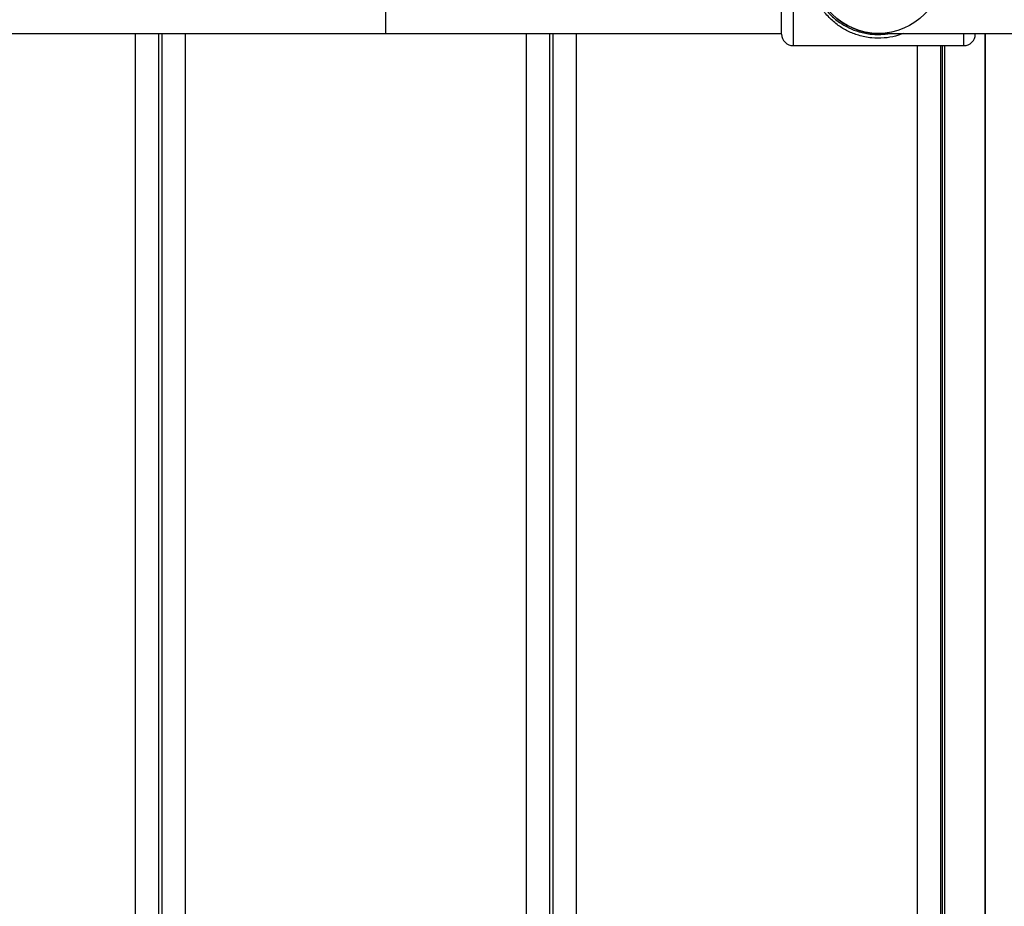
# Model space of a CAD drawing. Units: millimetres. Extents: x 0 to 42, y 0 to 29.8.
# Drawn here: x 11.5 to 12, y 22.8 to 23.3 of the extents above; entities that cross this region are included whole.
import ezdxf

# ---------------------------------------------------------------- set-up
doc = ezdxf.new("R2010")
doc.units = ezdxf.units.MM
doc.layers.add('LE_NORM', color=179, linetype='Continuous', lineweight=50)
doc.styles.add('SLDTEXTSTYLE0', font='TXT', dxfattribs={"width": 0.605})
doc.dimstyles.new('SLDDIMSTYLE0', dxfattribs={"dimtxt": 0.35, "dimasz": 0.3, "dimexe": 0, "dimexo": 0.0625, "dimgap": 0.0875, "dimtad": 1, "dimdec": 0, "dimlfac": 50, "dimrnd": 1e-09, "dimzin": 12, "dimdsep": 46, "dimtxsty": 'SLDTEXTSTYLE0', "dimsah": 1, "dimcen": 0.09, "dimadec": 0, "dimazin": 3, "dimtfac": 1, "dimtdec": 0, "dimtofl": 0, "dimtmove": 0, "dimatfit": 3, "dimfxl": 0, "dimfrac": 2, "dimtolj": 1, "dimtzin": 12, "dimarcsym": 0})

# ---------------------------------------------------------------- blocks, each defined once
blk = doc.blocks.new('_D_9')
at = {"layer": 'LE_NORM', "color": 7}
for p, q in [((11.65296, 26.66314), (5.82411, 26.66314)), ((5.92317, 18.73508), (5.92317, 26.66314)), ((11.65296, 18.73508), (5.82411, 18.73508))]:
    blk.add_line(p, q, dxfattribs=at)
for points in [[(5.92317, 26.66314), (5.82317, 26.36314), (6.02317, 26.36314)], [(5.92317, 18.73508), (6.02317, 19.03508), (5.82317, 19.03508)]]:
    blk.add_solid(points, dxfattribs=at)
at = {"layer": 'LE_NORM', "color": 7, "insert": (5.472, 22.37026), "char_height": 0.35, "attachment_point": 1, "rotation": 90, "style": 'SLDTEXTSTYLE0'}
blk.add_mtext('396', dxfattribs=at)

msp = doc.modelspace()

# ---------------------------------------------------------------- linework, layer by layer
at = {"color": 8, "linetype": 'Continuous', "lineweight": 25}
for p, q in [((11.64233, 23.32981), (11.64233, 23.26241)), ((11.85282, 23.30993), (11.85282, 23.25611)), ((11.51336, 22.13581), (11.51336, 23.26241)), ((11.53916, 22.13581), (11.53916, 23.26241)), ((11.71516, 22.13581), (11.71516, 23.26241)), ((11.74095, 22.13581), (11.74095, 23.26241)), ((11.94082, 23.25611), (11.94082, 23.26241)), ((11.95169, 23.26241), (11.95169, 22.13581)), ((11.91695, 22.14211), (11.91695, 23.25611)), ((11.93111, 22.14211), (11.93111, 23.25611))]:
    msp.add_line(p, q, dxfattribs=at)
at = {"color": 7, "linetype": 'Continuous', "lineweight": 25}
for p, q in [((11.84682, 23.26211), (11.84682, 23.30786)), ((11.38861, 23.26241), (11.64233, 23.26241)), ((11.52536, 22.13581), (11.52536, 23.26241)), ((11.52716, 22.13581), (11.52716, 23.26241)), ((11.64233, 23.26241), (11.84682, 23.26241)), ((11.72716, 22.13581), (11.72716, 23.26241)), ((11.72895, 22.13581), (11.72895, 23.26241)), ((11.89682, 23.26241), (11.98009, 23.26241)), ((11.94682, 23.26241), (11.94682, 23.26211)), ((11.95202, 22.13581), (11.95202, 23.26241)), ((11.85282, 23.25611), (11.94082, 23.25611)), ((11.92895, 22.14211), (11.92895, 23.25611)), ((11.92966, 23.25611), (11.92966, 22.14211))]:
    msp.add_line(p, q, dxfattribs=at)
msp.add_circle((11.89682, 23.29611), 0.0337, dxfattribs=at)
for centre, radius, start, end in [((11.89682, 23.29611), 0.0337, 90, 270), ((11.85282, 23.26211), 0.006, 180, 270), ((11.94082, 23.26211), 0.006, 270, 0)]:
    msp.add_arc(centre, radius, start, end, dxfattribs=at)
at = {"color": 8, "linetype": 'Continuous', "lineweight": 25}
msp.add_open_spline([(11.90953, 23.26241), (11.90826, 23.26192), (11.90528, 23.26076), (11.89975, 23.25991), (11.89415, 23.25993), (11.8898, 23.26059), (11.88561, 23.26163), (11.88093, 23.26347), (11.87587, 23.26651), (11.87121, 23.27053), (11.86755, 23.27514), (11.86492, 23.27994), (11.86315, 23.28462), (11.86206, 23.2897), (11.8617, 23.29478), (11.86205, 23.29964), (11.863, 23.30475), (11.86427, 23.30803), (11.865, 23.30993)], degree=3, knots=[0, 0, 0, 0, 0.051977, 0.122151, 0.192837, 0.233666, 0.274602, 0.350306, 0.426134, 0.508856, 0.591461, 0.649897, 0.708277, 0.767336, 0.826365, 0.87789, 0.929435, 1, 1, 1, 1], dxfattribs=at)
at = {"color": 7, "linetype": 'Continuous', "lineweight": 25}
msp.add_open_spline([(11.86284, 23.29477), (11.8629, 23.29318), (11.86303, 23.28991), (11.86412, 23.28518), (11.86583, 23.28075), (11.86839, 23.27621), (11.87196, 23.27184), (11.87648, 23.26805), (11.88139, 23.26517), (11.88593, 23.26344), (11.89001, 23.26245), (11.89422, 23.26186), (11.89864, 23.26172), (11.90146, 23.26224), (11.90237, 23.26241)], degree=3, knots=[0, 0, 0, 0, 0.075119, 0.154313, 0.233053, 0.311883, 0.424298, 0.536884, 0.640785, 0.744518, 0.800739, 0.856818, 0.953932, 1, 1, 1, 1], dxfattribs=at)

# ---------------------------------------------------------------- dimensions: what is measured, and where the dimension line sits
at = {"layer": 'LE_NORM', "color": 7}
dim = msp.add_linear_dim(base=(5.92317, 26.66314), p1=(11.75202, 18.73508), p2=(11.75202, 26.66314), angle=90, dimstyle='SLDDIMSTYLE0', dxfattribs=at)
dim.commit()
dim.dimension.update_dxf_attribs({"geometry": '_D_9', "text_midpoint": (5.92317, 22.69911), "dimtype": 160})

doc.saveas('drawing.dxf')
